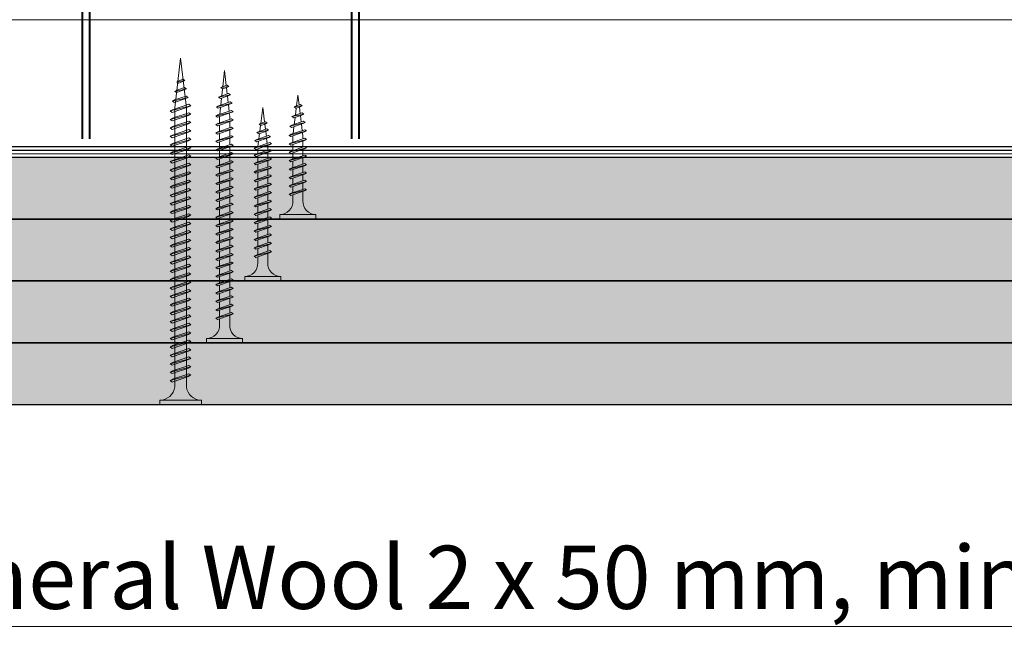
# Model space of a CAD drawing. Units: inches. Extents: x -39239 to 109009, y -14872 to 15423.
# Drawn here: x 371 to 569, y 472 to 598 of the extents above; entities that cross this region are included whole.
import ezdxf
from ezdxf import colors
from ezdxf.entities.mleader import LeaderData, LeaderLine
from ezdxf.math import Vec2, Vec3

# ---------------------------------------------------------------- set-up
doc = ezdxf.new("R2010")
doc.units = ezdxf.units.IN
doc.header["$MEASUREMENT"] = 0
for name, color, linetype, lineweight in [('00_M COTE', 7, 'Continuous', 13), ('S_PIESA 5', 40, 'Continuous', 25), ('S_PLACI NIDA', 1, 'Continuous', 30), ('S_PLACI NIDA _ hatch', 51, 'Continuous', 13), ('S_SURUBURI DIBLURI', 30, 'Continuous', 15), ('S_SURUBURI DIBLURII_hach', 41, 'Continuous', 5), ('S_TEXT', 7, 'Continuous', 15)]:
    doc.layers.add(name, color=color, linetype=linetype, lineweight=lineweight)
doc.styles.add('1_1 ARIAL', font='arial.ttf', dxfattribs={"height": 2.55})

# ---------------------------------------------------------------- blocks, each defined once
blk = doc.blocks.new('AF 212 3.5x25')
at = {"layer": 'S_SURUBURI DIBLURI'}
for p, q in [((-2.57, 24.56), (-2.57, 25.48)), ((-2.57, 25.48), (4.73, 25.48)), ((4.73, 24.56), (-2.57, 24.56)), ((4.73, 25.48), (4.73, 24.56)), ((0.05, 21.82), (0.05, 19.91)), ((2.11, 21.82), (2.11, 20.61)), ((2.11, 20.17), (2.11, 18.91)), ((2.11, 20.16), (2.11, 18.91)), ((0.05, 19.48), (0.05, 18.24)), ((0.05, 19.48), (0.05, 18.21)), ((0.05, 19.47), (0.05, 18.21)), ((2.11, 19.47), (2.11, 18.91)), ((2.11, 18.47), (2.11, 17.21)), ((0.05, 17.78), (0.05, 16.51)), ((0.05, 16.08), (0.05, 14.81)), ((2.11, 16.77), (2.11, 15.51)), ((0.05, 14.38), (0.05, 13.11)), ((2.11, 15.07), (2.11, 13.81)), ((0.05, 12.68), (0.05, 11.41)), ((2.11, 13.37), (2.11, 12.11)), ((0.05, 10.98), (0.05, 9.71)), ((2.11, 11.67), (2.11, 10.41)), ((2.11, 9.97), (2.11, 8.69)), ((0.05, 9.28), (0.05, 8.69)), ((0.14, 8.04), (0.05, 8.69)), ((2.05, 8.25), (1.88, 6.85)), ((0.35, 6.33), (0.19, 7.62)), ((1.82, 6.37), (1.64, 4.96)), ((0.57, 4.6), (0.4, 5.9)), ((0.78, 2.86), (0.62, 4.16)), ((1.58, 4.49), (1.41, 3.07)), ((1.08, 0.48), (0.84, 2.43)), ((1.35, 2.6), (1.08, 0.48))]:
    blk.add_line(p, q, dxfattribs=at)
for centre, start, end in [((-2.54, 21.97), 356.8936, 90.6536), ((4.7, 21.97), 89.3464, 183.1064)]:
    blk.add_arc(centre, 2.6, start, end, dxfattribs=at)
at = {"layer": 'S_SURUBURI DIBLURII_hach'}
for p, q in [((2.83, 20.48), (-0.67, 19.6)), ((-0.34, 19.35), (2.41, 20.27)), ((2.48, 20.73), (-0.27, 19.8)), ((2.83, 20.48), (2.41, 20.27)), ((2.83, 20.48), (2.48, 20.73)), ((-0.67, 19.6), (-0.27, 19.8)), ((-0.67, 19.6), (-0.34, 19.35)), ((2.83, 18.78), (-0.67, 17.9)), ((-0.67, 17.9), (-0.27, 18.1)), ((-0.67, 17.9), (-0.34, 17.65)), ((-0.34, 17.65), (2.41, 18.57)), ((2.48, 19.03), (-0.27, 18.1)), ((2.83, 18.78), (2.41, 18.57)), ((2.83, 18.78), (2.48, 19.03)), ((2.83, 17.08), (-0.67, 16.2)), ((-0.67, 16.2), (-0.27, 16.4)), ((-0.67, 16.2), (-0.34, 15.95)), ((-0.34, 15.95), (2.41, 16.87)), ((2.48, 17.33), (-0.27, 16.4)), ((2.83, 17.08), (2.41, 16.87)), ((2.83, 17.08), (2.48, 17.33)), ((2.83, 15.38), (-0.67, 14.5)), ((-0.67, 14.5), (-0.27, 14.7)), ((-0.67, 14.5), (-0.34, 14.25)), ((-0.34, 14.25), (2.41, 15.17)), ((2.48, 15.63), (-0.27, 14.7)), ((2.48, 13.93), (-0.27, 13)), ((2.83, 15.38), (2.41, 15.17)), ((2.83, 15.38), (2.48, 15.63)), ((2.83, 13.68), (2.48, 13.93)), ((2.83, 13.68), (-0.67, 12.8)), ((-0.67, 12.8), (-0.27, 13)), ((-0.67, 12.8), (-0.34, 12.55)), ((2.83, 11.98), (-0.67, 11.1)), ((-0.34, 12.55), (2.41, 13.47)), ((2.48, 12.23), (-0.27, 11.3)), ((2.83, 13.68), (2.41, 13.47)), ((2.83, 11.98), (2.41, 11.77)), ((2.83, 11.98), (2.48, 12.23)), ((-0.67, 11.1), (-0.27, 11.3)), ((-0.67, 11.1), (-0.34, 10.85)), ((2.83, 10.28), (-0.67, 9.4)), ((-0.34, 10.85), (2.41, 11.77)), ((-0.34, 9.15), (2.41, 10.07)), ((2.48, 10.53), (-0.27, 9.6)), ((2.83, 10.28), (2.41, 10.07)), ((2.83, 10.28), (2.48, 10.53)), ((-0.67, 9.4), (-0.27, 9.6)), ((-0.67, 9.4), (-0.34, 9.15)), ((2.83, 8.58), (-0.67, 7.7)), ((-0.34, 7.45), (2.41, 8.37)), ((2.48, 8.83), (-0.27, 7.9)), ((2.83, 8.58), (2.41, 8.37)), ((2.83, 8.58), (2.48, 8.83)), ((-0.67, 7.7), (-0.27, 7.9)), ((-0.67, 7.7), (-0.34, 7.45)), ((-0.42, 6), (2.71, 6.75)), ((-0.42, 6), (-0.01, 6.21)), ((-0.42, 6), (-0.08, 5.74)), ((2.28, 6.53), (-0.08, 5.74)), ((2.35, 7.01), (-0.01, 6.21)), ((2.71, 6.75), (2.28, 6.53)), ((2.71, 6.75), (2.35, 7.01)), ((2.27, 4.79), (-0.1, 4.3)), ((-0.1, 4.3), (0.31, 4.51)), ((-0.1, 4.3), (0.24, 4.04)), ((0.24, 4.04), (1.83, 4.57)), ((0.31, 4.51), (1.91, 5.05)), ((2.27, 4.79), (1.83, 4.57)), ((2.27, 4.79), (1.91, 5.05)), ((1.85, 2.84), (0.22, 2.6)), ((0.22, 2.6), (0.63, 2.81)), ((0.22, 2.6), (0.56, 2.34)), ((0.56, 2.34), (1.42, 2.63)), ((1.49, 3.1), (0.63, 2.81)), ((1.85, 2.84), (1.42, 2.63)), ((1.85, 2.84), (1.49, 3.1))]:
    blk.add_line(p, q, dxfattribs=at)
blk = doc.blocks.new('AF 212 3.5x35')
at = {"layer": 'S_SURUBURI DIBLURI'}
for p, q in [((0.19, 35.55), (0.19, 36.46)), ((0.19, 36.46), (7.49, 36.46)), ((7.49, 36.46), (7.49, 35.55)), ((7.49, 35.55), (0.19, 35.55)), ((2.81, 32.81), (2.81, 30.91)), ((4.86, 32.81), (4.86, 31.6)), ((2.81, 30.47), (2.81, 29.21)), ((4.86, 31.16), (4.86, 29.9)), ((2.81, 28.77), (2.81, 27.51)), ((4.86, 29.46), (4.86, 28.2)), ((2.81, 27.07), (2.81, 25.81)), ((4.86, 27.76), (4.86, 26.5)), ((4.86, 26.06), (4.86, 24.8)), ((2.81, 25.37), (2.81, 24.11)), ((4.86, 24.36), (4.86, 23.1)), ((2.81, 23.67), (2.81, 22.41)), ((2.81, 21.97), (2.81, 20.71)), ((4.86, 22.66), (4.86, 21.4)), ((2.81, 20.27), (2.81, 19.01)), ((4.86, 20.96), (4.86, 19.7)), ((2.81, 18.57), (2.81, 17.31)), ((4.86, 19.26), (4.86, 18)), ((2.81, 16.87), (2.81, 15.61)), ((4.86, 17.56), (4.86, 16.3)), ((2.81, 15.17), (2.81, 13.91)), ((4.86, 15.86), (4.86, 14.6)), ((4.86, 14.16), (4.86, 12.9)), ((2.81, 13.47), (2.81, 12.21)), ((4.86, 12.46), (4.86, 11.2)), ((2.81, 11.77), (2.81, 10.51)), ((2.81, 10.07), (2.81, 9.67)), ((4.86, 10.76), (4.86, 9.8)), ((2.88, 9.13), (2.81, 9.67)), ((3.06, 7.71), (2.93, 8.71)), ((4.82, 9.35), (4.69, 8.26)), ((3.24, 6.26), (3.11, 7.28)), ((4.43, 6.21), (4.28, 5.04)), ((4.63, 7.79), (4.49, 6.68)), ((3.42, 4.81), (3.29, 5.82)), ((3.84, 1.46), (3.47, 4.37)), ((4.24, 4.64), (3.84, 1.46))]:
    blk.add_line(p, q, dxfattribs=at)
for centre, start, end in [((0.22, 32.95), 356.8936, 90.6536), ((7.46, 32.95), 89.3464, 183.1064)]:
    blk.add_arc(centre, 2.6, start, end, dxfattribs=at)
at = {"layer": 'S_SURUBURI DIBLURII_hach'}
for p, q in [((5.56, 31.47), (2.06, 30.59)), ((2.06, 30.59), (2.46, 30.79)), ((2.06, 30.59), (2.4, 30.33)), ((2.4, 30.33), (5.14, 31.26)), ((5.22, 31.72), (2.46, 30.79)), ((5.22, 30.02), (2.46, 29.09)), ((5.56, 31.47), (5.14, 31.26)), ((5.56, 31.47), (5.22, 31.72)), ((5.56, 29.77), (5.22, 30.02)), ((5.56, 29.77), (2.06, 28.89)), ((2.06, 28.89), (2.46, 29.09)), ((2.06, 28.89), (2.4, 28.63)), ((5.56, 28.07), (2.06, 27.19)), ((2.4, 28.63), (5.14, 29.56)), ((2.4, 26.93), (5.14, 27.86)), ((5.22, 28.32), (2.46, 27.39)), ((5.56, 29.77), (5.14, 29.56)), ((5.56, 28.07), (5.14, 27.86)), ((5.56, 28.07), (5.22, 28.32)), ((2.06, 27.19), (2.46, 27.39)), ((2.06, 27.19), (2.4, 26.93)), ((5.56, 26.37), (2.06, 25.49)), ((2.4, 25.23), (5.14, 26.16)), ((5.22, 26.62), (2.46, 25.69)), ((5.56, 26.37), (5.14, 26.16)), ((5.56, 26.37), (5.22, 26.62)), ((2.06, 25.49), (2.46, 25.69)), ((2.06, 25.49), (2.4, 25.23)), ((5.56, 24.67), (2.06, 23.79)), ((2.06, 23.79), (2.46, 23.99)), ((2.4, 23.53), (5.14, 24.46)), ((5.22, 24.92), (2.46, 23.99)), ((5.56, 24.67), (5.14, 24.46)), ((5.56, 24.67), (5.22, 24.92)), ((2.06, 23.79), (2.4, 23.53)), ((5.56, 22.97), (2.06, 22.09)), ((2.06, 22.09), (2.46, 22.29)), ((2.06, 22.09), (2.4, 21.83)), ((2.4, 21.83), (5.14, 22.76)), ((5.22, 23.22), (2.46, 22.29)), ((5.56, 22.97), (5.14, 22.76)), ((5.56, 22.97), (5.22, 23.22)), ((5.56, 21.27), (2.06, 20.39)), ((2.06, 20.39), (2.46, 20.59)), ((2.06, 20.39), (2.4, 20.13)), ((2.4, 20.13), (5.14, 21.06)), ((5.22, 21.52), (2.46, 20.59)), ((5.56, 21.27), (5.14, 21.06)), ((5.56, 21.27), (5.22, 21.52)), ((5.56, 19.57), (2.06, 18.69)), ((2.06, 18.69), (2.46, 18.89)), ((2.06, 18.69), (2.4, 18.43)), ((2.4, 18.43), (5.14, 19.36)), ((5.22, 19.82), (2.46, 18.89)), ((5.22, 18.12), (2.46, 17.19)), ((5.56, 19.57), (5.14, 19.36)), ((5.56, 19.57), (5.22, 19.82)), ((5.56, 17.87), (5.22, 18.12)), ((5.56, 17.87), (2.06, 16.99)), ((2.06, 16.99), (2.46, 17.19)), ((2.06, 16.99), (2.4, 16.73)), ((5.56, 16.17), (2.06, 15.29)), ((2.4, 16.73), (5.14, 17.66)), ((2.4, 15.03), (5.14, 15.96)), ((5.22, 16.42), (2.46, 15.49)), ((5.56, 17.87), (5.14, 17.66)), ((5.56, 16.17), (5.14, 15.96)), ((5.56, 16.17), (5.22, 16.42)), ((2.06, 15.29), (2.46, 15.49)), ((2.06, 15.29), (2.4, 15.03)), ((5.56, 14.47), (2.06, 13.59)), ((2.4, 13.33), (5.14, 14.26)), ((5.22, 14.72), (2.46, 13.79)), ((5.56, 14.47), (5.14, 14.26)), ((5.56, 14.47), (5.22, 14.72)), ((2.06, 13.59), (2.46, 13.79)), ((2.06, 13.59), (2.4, 13.33)), ((5.56, 12.77), (2.06, 11.89)), ((2.06, 11.89), (2.46, 12.09)), ((2.4, 11.63), (5.14, 12.56)), ((5.22, 13.02), (2.46, 12.09)), ((5.56, 12.77), (5.14, 12.56)), ((5.56, 12.77), (5.22, 13.02)), ((2.06, 11.89), (2.4, 11.63)), ((5.56, 11.07), (2.06, 10.19)), ((2.06, 10.19), (2.46, 10.39)), ((2.06, 10.19), (2.4, 9.93)), ((2.4, 9.93), (5.14, 10.86)), ((5.22, 11.32), (2.46, 10.39)), ((5.56, 11.07), (5.14, 10.86)), ((5.56, 11.07), (5.22, 11.32)), ((5.56, 9.67), (2.06, 8.79)), ((2.06, 8.79), (2.46, 8.99)), ((2.06, 8.79), (2.4, 8.53)), ((2.31, 7.39), (5.44, 8.13)), ((2.4, 8.53), (5.14, 9.46)), ((5.22, 9.92), (2.46, 8.99)), ((5.08, 8.39), (2.72, 7.6)), ((5.44, 8.13), (5.01, 7.91)), ((5.44, 8.13), (5.08, 8.39)), ((5.56, 9.67), (5.14, 9.46)), ((5.56, 9.67), (5.22, 9.92)), ((2.31, 7.39), (2.72, 7.6)), ((2.31, 7.39), (2.66, 7.12)), ((5.02, 6.47), (2.65, 5.99)), ((2.65, 5.99), (3.06, 6.2)), ((2.65, 5.99), (2.99, 5.72)), ((5.01, 7.91), (2.66, 7.12)), ((2.99, 5.72), (4.58, 6.26)), ((3.06, 6.2), (4.65, 6.74)), ((5.02, 6.47), (4.58, 6.26)), ((5.02, 6.47), (4.65, 6.74)), ((4.59, 4.82), (2.95, 4.58)), ((2.95, 4.58), (3.36, 4.79)), ((2.95, 4.58), (3.3, 4.31)), ((3.3, 4.31), (4.15, 4.6)), ((4.22, 5.08), (3.36, 4.79)), ((4.59, 4.82), (4.15, 4.6)), ((4.59, 4.82), (4.22, 5.08))]:
    blk.add_line(p, q, dxfattribs=at)
blk = doc.blocks.new('AF 212 3.5x55')
at = {"layer": 'S_SURUBURI DIBLURI'}
for p, q in [((3.53, 57.05), (3.53, 56.13)), ((10.83, 57.05), (3.53, 57.05)), ((3.53, 56.13), (10.83, 56.13)), ((10.83, 56.13), (10.83, 57.05))]:
    blk.add_line(p, q, dxfattribs=at)
blk.add_lwpolyline([(3.53, 56.13, -0.433568), (6.15, 53.39), (6.15, 51.48)], format="xyb", dxfattribs=at)
for points in [[(8.21, 53.39), (8.21, 52.18)], [(8.21, 51.74), (8.21, 50.48)], [(6.15, 51.05), (6.15, 49.78)], [(8.21, 50.04), (8.21, 48.78)], [(6.15, 49.35), (6.15, 48.08)], [(8.21, 48.34), (8.21, 47.08)], [(6.15, 47.65), (6.15, 46.38)], [(6.15, 45.95), (6.15, 44.68)], [(8.21, 46.64), (8.21, 45.38)], [(6.15, 44.25), (6.15, 42.98)], [(8.21, 44.94), (8.21, 43.68)], [(6.15, 42.55), (6.15, 41.28)], [(8.21, 43.24), (8.21, 41.98)], [(6.15, 40.85), (6.15, 39.58)], [(8.21, 41.54), (8.21, 40.28)], [(8.21, 39.84), (8.21, 38.58)], [(6.15, 39.15), (6.15, 37.88)], [(8.21, 38.14), (8.21, 36.88)], [(6.15, 37.45), (6.15, 36.18)], [(8.21, 36.44), (8.21, 35.18)], [(6.15, 35.75), (6.15, 34.48)], [(6.15, 34.05), (6.15, 32.78)], [(8.21, 34.74), (8.21, 33.48)], [(6.15, 32.35), (6.15, 31.08)], [(8.21, 33.04), (8.21, 31.78)], [(6.15, 30.65), (6.15, 29.38)], [(8.21, 31.34), (8.21, 30.08)], [(6.15, 28.95), (6.15, 27.68)], [(8.21, 29.64), (8.21, 28.38)], [(8.21, 27.94), (8.21, 26.68)], [(6.15, 27.25), (6.15, 25.98)], [(8.21, 26.24), (8.21, 24.98)], [(6.15, 25.55), (6.15, 24.28)], [(6.15, 23.85), (6.15, 22.58)], [(8.21, 24.54), (8.21, 23.28)], [(6.15, 22.15), (6.15, 20.88)], [(8.21, 22.84), (8.21, 21.58)], [(6.15, 20.45), (6.15, 19.18)], [(8.21, 21.14), (8.21, 19.88)], [(6.15, 18.75), (6.15, 17.48)], [(8.21, 19.44), (8.21, 18.18)], [(6.15, 17.05), (6.15, 15.78)], [(8.21, 17.74), (8.21, 16.48)], [(8.21, 16.04), (8.21, 14.78)], [(6.15, 15.35), (6.15, 14.08)], [(8.21, 14.34), (8.21, 13.08)], [(6.15, 13.65), (6.15, 12.38)], [(6.15, 11.95), (6.15, 11.27), (6.22, 10.71)], [(8.21, 12.64), (8.21, 11.38)], [(6.26, 10.29), (6.41, 8.99)], [(8.17, 10.93), (8.01, 9.53)], [(6.46, 8.55), (6.6, 7.24)], [(7.96, 9.06), (7.8, 7.65)], [(6.65, 6.81), (6.79, 5.51)], [(7.75, 7.18), (7.59, 5.77)], [(6.84, 5.07), (7.18, 2.05)], [(7.54, 5.31), (7.18, 2.05)]]:
    blk.add_lwpolyline(points, dxfattribs=at)
blk.add_arc((10.8, 53.54), 2.6, 89.3464, 183.1064, dxfattribs=at)
at = {"layer": 'S_SURUBURI DIBLURII_hach'}
for p, q in [((8.93, 52.05), (5.43, 51.18)), ((5.76, 50.92), (8.51, 51.84)), ((8.58, 52.3), (5.83, 51.37)), ((8.93, 52.05), (8.51, 51.84)), ((8.93, 52.05), (8.58, 52.3)), ((5.43, 51.18), (5.83, 51.37)), ((5.43, 51.18), (5.76, 50.92)), ((8.93, 50.35), (5.43, 49.48)), ((5.76, 49.22), (8.51, 50.14)), ((8.58, 50.6), (5.83, 49.67)), ((8.93, 50.35), (8.51, 50.14)), ((8.93, 50.35), (8.58, 50.6)), ((5.43, 49.48), (5.83, 49.67)), ((5.43, 49.48), (5.76, 49.22)), ((8.93, 48.65), (5.43, 47.78)), ((5.43, 47.78), (5.83, 47.97)), ((5.43, 47.78), (5.76, 47.52)), ((5.76, 47.52), (8.51, 48.44)), ((8.58, 48.9), (5.83, 47.97)), ((8.93, 48.65), (8.51, 48.44)), ((8.93, 48.65), (8.58, 48.9)), ((8.93, 46.95), (5.43, 46.08)), ((5.43, 46.08), (5.83, 46.27)), ((5.43, 46.08), (5.76, 45.82)), ((5.76, 45.82), (8.51, 46.74)), ((8.58, 47.2), (5.83, 46.27)), ((8.93, 46.95), (8.51, 46.74)), ((8.93, 46.95), (8.58, 47.2)), ((8.93, 45.25), (5.43, 44.38)), ((5.43, 44.38), (5.83, 44.57)), ((5.43, 44.38), (5.76, 44.12)), ((5.76, 44.12), (8.51, 45.04)), ((8.58, 45.5), (5.83, 44.57)), ((8.58, 43.8), (5.83, 42.87)), ((8.93, 45.25), (8.51, 45.04)), ((8.93, 45.25), (8.58, 45.5)), ((8.93, 43.55), (8.58, 43.8)), ((8.93, 43.55), (5.43, 42.68)), ((5.43, 42.68), (5.83, 42.87)), ((5.43, 42.68), (5.76, 42.42)), ((8.93, 41.85), (5.43, 40.98)), ((5.76, 42.42), (8.51, 43.34)), ((8.58, 42.1), (5.83, 41.17)), ((8.93, 43.55), (8.51, 43.34)), ((8.93, 41.85), (8.51, 41.64)), ((8.93, 41.85), (8.58, 42.1)), ((5.43, 40.98), (5.83, 41.17)), ((5.43, 40.98), (5.76, 40.72)), ((8.93, 40.15), (5.43, 39.28)), ((5.76, 40.72), (8.51, 41.64)), ((5.76, 39.02), (8.51, 39.94)), ((8.58, 40.4), (5.83, 39.47)), ((8.93, 40.15), (8.51, 39.94)), ((8.93, 40.15), (8.58, 40.4)), ((5.43, 39.28), (5.83, 39.47)), ((5.43, 39.28), (5.76, 39.02)), ((8.93, 38.45), (5.43, 37.58)), ((5.43, 37.58), (5.83, 37.77)), ((5.76, 37.32), (8.51, 38.24)), ((8.58, 38.7), (5.83, 37.77)), ((8.93, 38.45), (8.51, 38.24)), ((8.93, 38.45), (8.58, 38.7)), ((5.43, 37.58), (5.76, 37.32)), ((8.93, 36.75), (5.43, 35.88)), ((5.43, 35.88), (5.83, 36.07)), ((5.43, 35.88), (5.76, 35.62)), ((5.76, 35.62), (8.51, 36.54)), ((8.58, 37), (5.83, 36.07)), ((8.93, 36.75), (8.51, 36.54)), ((8.93, 36.75), (8.58, 37)), ((8.93, 35.05), (5.43, 34.18)), ((5.43, 34.18), (5.83, 34.37)), ((5.43, 34.18), (5.76, 33.92)), ((5.76, 33.92), (8.51, 34.84)), ((8.58, 35.3), (5.83, 34.37)), ((8.93, 35.05), (8.51, 34.84)), ((8.93, 35.05), (8.58, 35.3)), ((8.93, 33.35), (5.43, 32.48)), ((5.43, 32.48), (5.83, 32.67)), ((5.43, 32.48), (5.76, 32.22)), ((5.76, 32.22), (8.51, 33.14)), ((8.58, 33.6), (5.83, 32.67)), ((8.58, 31.9), (5.83, 30.97)), ((8.93, 33.35), (8.51, 33.14)), ((8.93, 33.35), (8.58, 33.6)), ((8.93, 31.65), (8.58, 31.9)), ((8.93, 31.65), (5.43, 30.78)), ((5.43, 30.78), (5.83, 30.97)), ((5.43, 30.78), (5.76, 30.52)), ((8.93, 29.95), (5.43, 29.08)), ((5.76, 30.52), (8.51, 31.44)), ((8.58, 30.2), (5.83, 29.27)), ((8.93, 31.65), (8.51, 31.44)), ((8.93, 29.95), (8.51, 29.74)), ((8.93, 29.95), (8.58, 30.2)), ((5.43, 29.08), (5.83, 29.27)), ((5.43, 29.08), (5.76, 28.82)), ((8.93, 28.25), (5.43, 27.38)), ((5.76, 28.82), (8.51, 29.74)), ((5.76, 27.12), (8.51, 28.04)), ((8.58, 28.5), (5.83, 27.57)), ((8.93, 28.25), (8.51, 28.04)), ((8.93, 28.25), (8.58, 28.5)), ((5.43, 27.38), (5.83, 27.57)), ((5.43, 27.38), (5.76, 27.12)), ((8.93, 26.55), (5.43, 25.68)), ((5.43, 25.68), (5.83, 25.87)), ((5.76, 25.42), (8.51, 26.34)), ((8.58, 26.8), (5.83, 25.87)), ((8.93, 26.55), (8.51, 26.34)), ((8.93, 26.55), (8.58, 26.8)), ((5.43, 25.68), (5.76, 25.42)), ((8.93, 24.85), (5.43, 23.98)), ((5.43, 23.98), (5.83, 24.17)), ((5.43, 23.98), (5.76, 23.72)), ((5.76, 23.72), (8.51, 24.64)), ((8.58, 25.1), (5.83, 24.17)), ((8.93, 24.85), (8.51, 24.64)), ((8.93, 24.85), (8.58, 25.1)), ((8.93, 23.15), (5.43, 22.28)), ((5.43, 22.28), (5.83, 22.47)), ((5.43, 22.28), (5.76, 22.02)), ((5.76, 22.02), (8.51, 22.94)), ((8.58, 23.4), (5.83, 22.47)), ((8.93, 23.15), (8.51, 22.94)), ((8.93, 23.15), (8.58, 23.4)), ((8.93, 21.45), (5.43, 20.58)), ((5.43, 20.58), (5.83, 20.77)), ((5.43, 20.58), (5.76, 20.32)), ((5.76, 20.32), (8.51, 21.24)), ((8.58, 21.7), (5.83, 20.77)), ((8.58, 20), (5.83, 19.07)), ((8.93, 21.45), (8.51, 21.24)), ((8.93, 21.45), (8.58, 21.7)), ((8.93, 19.75), (8.58, 20)), ((8.93, 19.75), (5.43, 18.88)), ((5.43, 18.88), (5.83, 19.07)), ((5.43, 18.88), (5.76, 18.62)), ((8.93, 18.05), (5.43, 17.18)), ((5.76, 18.62), (8.51, 19.54)), ((8.58, 18.3), (5.83, 17.37)), ((8.93, 19.75), (8.51, 19.54)), ((8.93, 18.05), (8.51, 17.84)), ((8.93, 18.05), (8.58, 18.3)), ((5.43, 17.18), (5.83, 17.37)), ((5.43, 17.18), (5.76, 16.92)), ((8.93, 16.35), (5.43, 15.48)), ((5.76, 16.92), (8.51, 17.84)), ((5.76, 15.22), (8.51, 16.14)), ((8.58, 16.6), (5.83, 15.67)), ((8.93, 16.35), (8.51, 16.14)), ((8.93, 16.35), (8.58, 16.6)), ((5.43, 15.48), (5.83, 15.67)), ((5.43, 15.48), (5.76, 15.22)), ((8.93, 14.65), (5.43, 13.78)), ((5.43, 13.78), (5.83, 13.97)), ((5.76, 13.52), (8.51, 14.44)), ((8.58, 14.9), (5.83, 13.97)), ((8.93, 14.65), (8.51, 14.44)), ((8.93, 14.65), (8.58, 14.9)), ((5.43, 13.78), (5.76, 13.52)), ((8.93, 12.95), (5.43, 12.08)), ((5.43, 12.08), (5.83, 12.27)), ((5.43, 12.08), (5.76, 11.82)), ((5.76, 11.82), (8.51, 12.74)), ((8.58, 13.2), (5.83, 12.27)), ((8.93, 12.95), (8.51, 12.74)), ((8.93, 12.95), (8.58, 13.2)), ((8.93, 11.25), (5.43, 10.38)), ((5.43, 10.38), (5.83, 10.57)), ((5.43, 10.38), (5.76, 10.12)), ((5.76, 10.12), (8.51, 11.04)), ((8.58, 11.5), (5.83, 10.57)), ((8.93, 11.25), (8.51, 11.04)), ((8.93, 11.25), (8.58, 11.5)), ((5.67, 8.68), (8.81, 9.42)), ((5.67, 8.68), (6.09, 8.88)), ((5.67, 8.68), (6.02, 8.41)), ((8.38, 9.2), (6.02, 8.41)), ((8.45, 9.68), (6.09, 8.88)), ((8.81, 9.42), (8.38, 9.2)), ((8.81, 9.42), (8.45, 9.68)), ((8.38, 7.46), (6.01, 6.98)), ((6.01, 6.98), (6.43, 7.18)), ((6.01, 6.98), (6.36, 6.71)), ((6.36, 6.71), (7.95, 7.24)), ((6.43, 7.18), (8.02, 7.72)), ((8.38, 7.46), (7.95, 7.24)), ((8.38, 7.46), (8.02, 7.72)), ((7.95, 5.51), (6.31, 5.28)), ((6.31, 5.28), (6.73, 5.49)), ((6.31, 5.28), (6.66, 5.01)), ((6.66, 5.01), (7.52, 5.3)), ((7.59, 5.78), (6.73, 5.49)), ((7.95, 5.51), (7.52, 5.3)), ((7.95, 5.51), (7.59, 5.78))]:
    blk.add_line(p, q, dxfattribs=at)
blk = doc.blocks.new('AF 212 4.2x70')
at = {"layer": 'S_SURUBURI DIBLURI'}
for p, q in [((1.15, 70.35), (1.15, 69.44)), ((9.55, 70.35), (1.15, 70.35)), ((9.55, 69.44), (9.55, 70.35)), ((1.15, 69.44), (9.55, 69.44)), ((4.17, 66.7), (4.17, 10.38)), ((6.53, 66.7), (6.53, 10.38)), ((4.17, 10.38), (5.35, 0.35)), ((6.53, 10.38), (5.35, 0.35))]:
    blk.add_line(p, q, dxfattribs=at)
for centre, start, end in [((1.06, 66.31), 7.2605, 88.3189), ((9.64, 66.31), 91.6811, 172.7397)]:
    blk.add_arc(centre, 3.14, start, end, dxfattribs=at)
at = {"layer": 'S_SURUBURI DIBLURII_hach'}
for p, q in [((7.03, 65.75), (3.72, 64.63)), ((7.45, 65.44), (7.03, 65.75)), ((7.45, 65.44), (3.25, 64.39)), ((3.25, 64.39), (3.72, 64.63)), ((3.25, 64.39), (3.65, 64.09)), ((7.45, 63.74), (3.25, 62.69)), ((3.65, 64.09), (6.95, 65.2)), ((7.03, 64.05), (3.72, 62.93)), ((7.45, 65.44), (6.95, 65.2)), ((7.45, 63.74), (6.95, 63.5)), ((7.45, 63.74), (7.03, 64.05)), ((3.25, 62.69), (3.72, 62.93)), ((3.25, 62.69), (3.65, 62.39)), ((7.45, 62.04), (3.25, 60.99)), ((3.65, 62.39), (6.95, 63.5)), ((3.65, 60.69), (6.95, 61.8)), ((7.03, 62.35), (3.72, 61.23)), ((7.45, 62.04), (6.95, 61.8)), ((7.45, 62.04), (7.03, 62.35)), ((3.25, 60.99), (3.72, 61.23)), ((3.25, 60.99), (3.65, 60.69)), ((7.45, 60.34), (3.25, 59.29)), ((3.65, 58.99), (6.95, 60.1)), ((7.03, 60.65), (3.72, 59.53)), ((7.45, 60.34), (6.95, 60.1)), ((7.45, 60.34), (7.03, 60.65)), ((3.25, 59.29), (3.72, 59.53)), ((3.25, 59.29), (3.65, 58.99)), ((7.45, 58.64), (3.25, 57.59)), ((3.25, 57.59), (3.72, 57.83)), ((3.65, 57.29), (6.95, 58.4)), ((7.03, 58.95), (3.72, 57.83)), ((7.45, 58.64), (6.95, 58.4)), ((7.45, 58.64), (7.03, 58.95)), ((3.25, 57.59), (3.65, 57.29)), ((7.45, 56.94), (3.25, 55.89)), ((3.25, 55.89), (3.72, 56.13)), ((3.25, 55.89), (3.65, 55.59)), ((3.65, 55.59), (6.95, 56.7)), ((7.03, 57.25), (3.72, 56.13)), ((7.45, 56.94), (6.95, 56.7)), ((7.45, 56.94), (7.03, 57.25)), ((7.45, 55.24), (3.25, 54.19)), ((3.25, 54.19), (3.72, 54.43)), ((3.25, 54.19), (3.65, 53.89)), ((3.65, 53.89), (6.95, 55)), ((7.03, 55.55), (3.72, 54.43)), ((7.03, 53.85), (3.72, 52.73)), ((7.45, 55.24), (6.95, 55)), ((7.45, 55.24), (7.03, 55.55)), ((7.45, 53.54), (7.03, 53.85)), ((7.45, 53.54), (3.25, 52.49)), ((3.25, 52.49), (3.72, 52.73)), ((3.25, 52.49), (3.65, 52.19)), ((7.45, 51.84), (3.25, 50.79)), ((3.65, 52.19), (6.95, 53.3)), ((7.03, 52.15), (3.72, 51.03)), ((7.45, 53.54), (6.95, 53.3)), ((7.45, 51.84), (6.95, 51.6)), ((7.45, 51.84), (7.03, 52.15)), ((3.25, 50.79), (3.72, 51.03)), ((3.25, 50.79), (3.65, 50.49)), ((7.45, 50.14), (3.25, 49.09)), ((3.65, 50.49), (6.95, 51.6)), ((3.65, 48.79), (6.95, 49.9)), ((7.03, 50.45), (3.72, 49.33)), ((7.45, 50.14), (6.95, 49.9)), ((7.45, 50.14), (7.03, 50.45)), ((3.25, 49.09), (3.72, 49.33)), ((3.25, 49.09), (3.65, 48.79)), ((7.45, 48.44), (3.25, 47.39)), ((3.65, 47.09), (6.95, 48.2)), ((7.03, 48.75), (3.72, 47.63)), ((7.45, 48.44), (6.95, 48.2)), ((7.45, 48.44), (7.03, 48.75)), ((3.25, 47.39), (3.72, 47.63)), ((3.25, 47.39), (3.65, 47.09)), ((7.45, 46.74), (3.25, 45.69)), ((3.25, 45.69), (3.72, 45.93)), ((3.65, 45.39), (6.95, 46.5)), ((7.03, 47.05), (3.72, 45.93)), ((7.45, 46.74), (6.95, 46.5)), ((7.45, 46.74), (7.03, 47.05)), ((3.25, 45.69), (3.65, 45.39)), ((7.45, 45.04), (3.25, 43.99)), ((3.25, 43.99), (3.72, 44.23)), ((3.25, 43.99), (3.65, 43.69)), ((3.65, 43.69), (6.95, 44.8)), ((7.03, 45.35), (3.72, 44.23)), ((7.45, 45.04), (6.95, 44.8)), ((7.45, 45.04), (7.03, 45.35)), ((7.45, 43.34), (3.25, 42.29)), ((3.25, 42.29), (3.72, 42.53)), ((3.25, 42.29), (3.65, 41.99)), ((3.65, 41.99), (6.95, 43.1)), ((7.03, 43.65), (3.72, 42.53)), ((7.03, 41.95), (3.72, 40.83)), ((7.45, 43.34), (6.95, 43.1)), ((7.45, 43.34), (7.03, 43.65)), ((7.45, 41.64), (7.03, 41.95)), ((7.45, 41.64), (3.25, 40.59)), ((3.25, 40.59), (3.72, 40.83)), ((3.25, 40.59), (3.65, 40.29)), ((7.45, 39.94), (3.25, 38.89)), ((3.65, 40.29), (6.95, 41.4)), ((7.03, 40.25), (3.72, 39.13)), ((7.45, 41.64), (6.95, 41.4)), ((7.45, 39.94), (6.95, 39.7)), ((7.45, 39.94), (7.03, 40.25)), ((3.25, 38.89), (3.72, 39.13)), ((3.25, 38.89), (3.65, 38.59)), ((7.45, 38.24), (3.25, 37.19)), ((3.65, 38.59), (6.95, 39.7)), ((3.65, 36.89), (6.95, 38)), ((7.03, 38.55), (3.72, 37.43)), ((7.45, 38.24), (6.95, 38)), ((7.45, 38.24), (7.03, 38.55)), ((3.25, 37.19), (3.72, 37.43)), ((3.25, 37.19), (3.65, 36.89)), ((7.45, 36.54), (3.25, 35.49)), ((3.65, 35.19), (6.95, 36.3)), ((7.03, 36.85), (3.72, 35.73)), ((7.45, 36.54), (6.95, 36.3)), ((7.45, 36.54), (7.03, 36.85)), ((3.25, 35.49), (3.72, 35.73)), ((3.25, 35.49), (3.65, 35.19)), ((7.45, 34.84), (3.25, 33.79)), ((3.25, 33.79), (3.72, 34.03)), ((3.25, 33.79), (3.65, 33.49)), ((3.65, 33.49), (6.95, 34.6)), ((7.03, 35.15), (3.72, 34.03)), ((7.45, 34.84), (6.95, 34.6)), ((7.45, 34.84), (7.03, 35.15)), ((7.45, 33.14), (3.25, 32.09)), ((3.25, 32.09), (3.72, 32.33)), ((3.25, 32.09), (3.65, 31.79)), ((3.65, 31.79), (6.95, 32.9)), ((7.03, 33.45), (3.72, 32.33)), ((7.45, 33.14), (6.95, 32.9)), ((7.45, 33.14), (7.03, 33.45)), ((7.45, 31.44), (3.25, 30.39)), ((3.25, 30.39), (3.72, 30.63)), ((3.25, 30.39), (3.65, 30.09)), ((3.65, 30.09), (6.95, 31.2)), ((7.03, 31.75), (3.72, 30.63)), ((7.03, 30.05), (3.72, 28.93)), ((7.45, 31.44), (6.95, 31.2)), ((7.45, 31.44), (7.03, 31.75)), ((7.45, 29.74), (7.03, 30.05)), ((7.45, 29.74), (3.25, 28.69)), ((3.25, 28.69), (3.72, 28.93)), ((3.25, 28.69), (3.65, 28.39)), ((7.45, 28.04), (3.25, 26.99)), ((3.65, 28.39), (6.95, 29.5)), ((7.03, 28.35), (3.72, 27.23)), ((7.45, 29.74), (6.95, 29.5)), ((7.45, 28.04), (6.95, 27.8)), ((7.45, 28.04), (7.03, 28.35)), ((3.25, 26.99), (3.72, 27.23)), ((3.25, 26.99), (3.65, 26.69)), ((7.45, 26.34), (3.25, 25.29)), ((3.65, 26.69), (6.95, 27.8)), ((3.65, 24.99), (6.95, 26.1)), ((7.03, 26.65), (3.72, 25.53)), ((7.45, 26.34), (6.95, 26.1)), ((7.45, 26.34), (7.03, 26.65)), ((3.25, 25.29), (3.72, 25.53)), ((3.25, 25.29), (3.65, 24.99)), ((7.45, 24.64), (3.25, 23.59)), ((3.65, 23.29), (6.95, 24.4)), ((7.03, 24.95), (3.72, 23.83)), ((7.45, 24.64), (6.95, 24.4)), ((7.45, 24.64), (7.03, 24.95)), ((3.25, 23.59), (3.72, 23.83)), ((3.25, 23.59), (3.65, 23.29)), ((7.45, 22.94), (3.25, 21.89)), ((3.25, 21.89), (3.72, 22.13)), ((3.25, 21.89), (3.65, 21.59)), ((3.65, 21.59), (6.95, 22.7)), ((7.03, 23.25), (3.72, 22.13)), ((7.45, 22.94), (6.95, 22.7)), ((7.45, 22.94), (7.03, 23.25)), ((7.45, 21.24), (3.25, 20.19)), ((3.25, 20.19), (3.72, 20.43)), ((3.25, 20.19), (3.65, 19.89)), ((3.65, 19.89), (6.95, 21)), ((7.03, 21.55), (3.72, 20.43)), ((7.45, 21.24), (6.95, 21)), ((7.45, 21.24), (7.03, 21.55)), ((7.45, 19.54), (3.25, 18.49)), ((3.25, 18.49), (3.72, 18.73)), ((3.25, 18.49), (3.65, 18.19)), ((3.65, 18.19), (6.95, 19.3)), ((7.03, 19.85), (3.72, 18.73)), ((7.03, 18.15), (3.72, 17.03)), ((7.45, 19.54), (6.95, 19.3)), ((7.45, 19.54), (7.03, 19.85)), ((7.45, 17.84), (7.03, 18.15)), ((7.45, 17.84), (3.25, 16.79)), ((3.25, 16.79), (3.72, 17.03)), ((3.25, 16.79), (3.65, 16.49)), ((7.45, 16.14), (3.25, 15.09)), ((3.65, 16.49), (6.95, 17.6)), ((7.03, 16.45), (3.72, 15.33)), ((7.45, 17.84), (6.95, 17.6)), ((7.45, 16.14), (6.95, 15.9)), ((7.45, 16.14), (7.03, 16.45)), ((3.25, 15.09), (3.72, 15.33)), ((3.25, 15.09), (3.65, 14.79)), ((7.45, 14.44), (3.25, 13.39)), ((3.65, 14.79), (6.95, 15.9)), ((3.65, 13.09), (6.95, 14.2)), ((7.03, 14.75), (3.72, 13.63)), ((7.45, 14.44), (6.95, 14.2)), ((7.45, 14.44), (7.03, 14.75)), ((3.25, 13.39), (3.72, 13.63)), ((3.25, 13.39), (3.65, 13.09)), ((7.45, 12.74), (3.25, 11.69)), ((3.25, 11.69), (3.72, 11.93)), ((3.65, 11.39), (6.95, 12.5)), ((7.03, 13.05), (3.72, 11.93)), ((7.45, 12.74), (6.95, 12.5)), ((7.45, 12.74), (7.03, 13.05)), ((3.25, 11.69), (3.65, 11.39)), ((7.45, 11.04), (3.25, 9.99)), ((3.25, 9.99), (3.72, 10.23)), ((3.25, 9.99), (3.65, 9.69)), ((3.65, 9.69), (6.95, 10.8)), ((7.03, 11.35), (3.72, 10.23)), ((7.45, 11.04), (6.95, 10.8)), ((7.45, 11.04), (7.03, 11.35)), ((3.84, 8.29), (6.98, 9.03)), ((3.84, 8.29), (4.26, 8.5)), ((3.84, 8.29), (4.19, 8.03)), ((6.54, 8.82), (4.19, 8.03)), ((6.62, 9.3), (4.26, 8.5)), ((6.98, 9.03), (6.54, 8.82)), ((6.98, 9.03), (6.62, 9.3)), ((6.55, 7.08), (4.18, 6.59)), ((4.18, 6.59), (4.6, 6.8)), ((4.18, 6.59), (4.53, 6.33)), ((4.53, 6.33), (6.12, 6.86)), ((4.6, 6.8), (6.19, 7.34)), ((6.55, 7.08), (6.12, 6.86)), ((6.55, 7.08), (6.19, 7.34)), ((6.12, 5.13), (4.48, 4.9)), ((4.48, 4.9), (4.9, 5.1)), ((4.48, 4.9), (4.83, 4.63)), ((4.83, 4.63), (5.69, 4.92)), ((5.76, 5.39), (4.9, 5.1)), ((6.12, 5.13), (5.69, 4.92)), ((6.12, 5.13), (5.76, 5.39))]:
    blk.add_line(p, q, dxfattribs=at)

msp = doc.modelspace()

# ---------------------------------------------------------------- hatches: boundary and pattern name
at = {"layer": 'S_PLACI NIDA _ hatch', "lineweight": 30}
h = msp.add_hatch(dxfattribs=at)
h.set_pattern_fill('DOTS', color=256, scale=40, angle=-1e-14)
edge = h.paths.add_edge_path()
edge.add_line((1285.047, 557.336), (1285.047, 569.836))
edge.add_line((1285.047, 569.836), (215.737, 569.836))
edge.add_line((215.737, 569.836), (215.737, 557.336))
edge.add_line((215.737, 557.336), (444.755, 557.336))
h = msp.add_hatch(dxfattribs=at)
h.set_pattern_fill('DOTS', color=256, scale=40, angle=-1e-14)
edge = h.paths.add_edge_path()
edge.add_line((1285.047, 544.836), (1285.047, 557.336))
edge.add_line((1285.047, 557.336), (215.737, 557.336))
edge.add_line((215.737, 557.336), (215.737, 544.836))
edge.add_line((215.737, 544.836), (444.755, 544.836))
h = msp.add_hatch(dxfattribs=at)
h.set_pattern_fill('DOTS', color=256, scale=40, angle=-1e-14)
edge = h.paths.add_edge_path()
edge.add_line((1285.047, 532.336), (1285.047, 544.836))
edge.add_line((1285.047, 544.836), (215.737, 544.836))
edge.add_line((215.737, 544.836), (215.737, 532.336))
edge.add_line((215.737, 532.336), (444.755, 532.336))
h = msp.add_hatch(dxfattribs=at)
h.set_pattern_fill('DOTS', color=256, scale=40, angle=-1e-14)
edge = h.paths.add_edge_path()
edge.add_line((1285.047, 519.836), (1285.047, 532.336))
edge.add_line((1285.047, 532.336), (215.737, 532.336))
edge.add_line((215.737, 532.336), (215.737, 519.836))
edge.add_line((215.737, 519.836), (444.755, 519.836))

# ---------------------------------------------------------------- linework, layer by layer
at = {"layer": 'S_PIESA 5', "lineweight": 40}
for points in [[(383.267, 573.528), (383.267, 634.586, -0.4142136), (389.767, 641.086), (432.567, 641.086, -0.4142136), (439.067, 634.586), (439.067, 573.528)], [(384.767, 573.528), (384.767, 634.586, -0.4142136), (389.767, 639.586), (432.567, 639.586, -0.4142136), (437.567, 634.586), (437.567, 573.528)]]:
    msp.add_lwpolyline(points, format="xyb", dxfattribs=at)
at = {"layer": 'S_PIESA 5'}
msp.add_lwpolyline([(1285.047, 597.567), (224.637, 597.476), (224.637, 570.476), (1285.047, 570.567)], dxfattribs=at)
at = {"layer": 'S_PIESA 5', "ltscale": 0.5}
msp.add_lwpolyline([(1285.047, 571.186), (224.637, 571.186), (224.637, 571.986), (1285.047, 571.986)], dxfattribs=at)
at = {"layer": 'S_PLACI NIDA'}
for points in [[(1285.047, 557.336), (215.737, 557.336), (215.737, 569.836), (1285.047, 569.836)], [(1285.047, 544.836), (215.737, 544.836), (215.737, 557.336), (1285.047, 557.336)], [(1285.047, 532.336), (215.737, 532.336), (215.737, 544.836), (1285.047, 544.836)], [(1285.047, 519.836), (215.737, 519.836), (215.737, 532.336), (1285.047, 532.336)]]:
    msp.add_lwpolyline(points, dxfattribs=at)

# ---------------------------------------------------------------- block references
at = {"layer": 'S_TEXT', "rotation": 180}
for name, p in [('AF 212 4.2x70', (408.413, 590.188)), ('AF 212 3.5x55', (419.128, 589.381)), ('AF 212 3.5x25', (427.821, 582.811)), ('AF 212 3.5x35', (423.495, 581.297))]:
    msp.add_blockref(name, p, dxfattribs=at)

# ---------------------------------------------------------------- leaders
at = {"layer": '00_M COTE'}
ml = msp.add_multileader_mtext('Standard', dxfattribs=at)
ml.set_content('Basaltic Mineral Wool 2 x 50 mm, minimum 25Kg Density per sqm, disposed in two rows, with the joints overlapt from one row to another, in both directions', color=256, style='1_1 ARIAL')
ml.set_leader_properties(color=256, linetype='ByLayer', lineweight=-1)
ml.build(insert=Vec2(0, 0))
ml.multileader.update_dxf_attribs({"has_dogleg": 0, "text_left_attachment_type": 6, "text_right_attachment_type": 6, "dogleg_length": 0, "arrow_head_size": 12.75, "scale": 5})
ctx = ml.context
ctx.base_point, ctx.scale, ctx.char_height, ctx.arrow_head_size, ctx.landing_gap_size, ctx.plane_origin = Vec3(269.581, 475.113), 5, 12.75, 12.75, 5, Vec3(237.396, 598.346)
ctx.left_attachment, ctx.right_attachment = 6, 6
notes = []
notes.append((ctx, [(0, (1, 1, 0), (269.581, 475.113), (1, 0), 0, [(0, [(269.581, 671.752)], 0, [])])]))
ctx.mtext.insert, ctx.mtext.width, ctx.mtext.flow_direction = Vec3(274.581, 491.403), 421.07902, 5
ml = msp.add_multileader_mtext('Standard', dxfattribs=at)
ml.set_content('NIDA Metal UD30 Profile  \\PMono adhesive insulating tape\\PMechanical fixing (*1)  Placed at a step of max 500 mm\\PJoint treated with NIDA Boardfix Adhesive\\P\\P ', color=256, style='1_1 ARIAL')
ml.set_leader_properties(color=256, linetype='ByLayer', lineweight=-1)
ml.build(insert=Vec2(0, 0))
ml.multileader.update_dxf_attribs({"has_dogleg": 0, "text_left_attachment_type": 6, "text_right_attachment_type": 6, "dogleg_length": 0, "arrow_head_size": 12.75, "scale": 5})
ctx = ml.context
ctx.base_point, ctx.scale, ctx.char_height, ctx.arrow_head_size, ctx.landing_gap_size, ctx.plane_origin = Vec3(234.706, 394.591), 5, 12.75, 12.75, 5, Vec3(231.546, 538.307)
ctx.left_attachment, ctx.right_attachment = 6, 6
notes.append((ctx, [(0, (1, 1, 0), (234.706, 394.591), (1, 0), 0, [(0, [(234.706, 587.945)], 0, [])])]))
ctx.mtext.insert, ctx.mtext.width, ctx.mtext.line_spacing_style, ctx.mtext.flow_direction = Vec3(239.706, 407.341), 450, 2, 5
for ctx, leaders in notes:
    for number, flags, end, landing, length, lines in leaders:
        leader = LeaderData()
        leader.index, (leader.has_last_leader_line, leader.has_dogleg_vector, leader.attachment_direction) = number, flags
        leader.last_leader_point, leader.dogleg_vector, leader.dogleg_length = Vec3(end), Vec3(landing), length
        for number, points, colour, breaks in lines:
            line = LeaderLine()
            line.index, line.vertices, line.color, line.breaks = number, Vec3.list(points), colors.encode_raw_color(colour), breaks
            leader.lines.append(line)
        ctx.leaders.append(leader)

doc.saveas('drawing.dxf')
